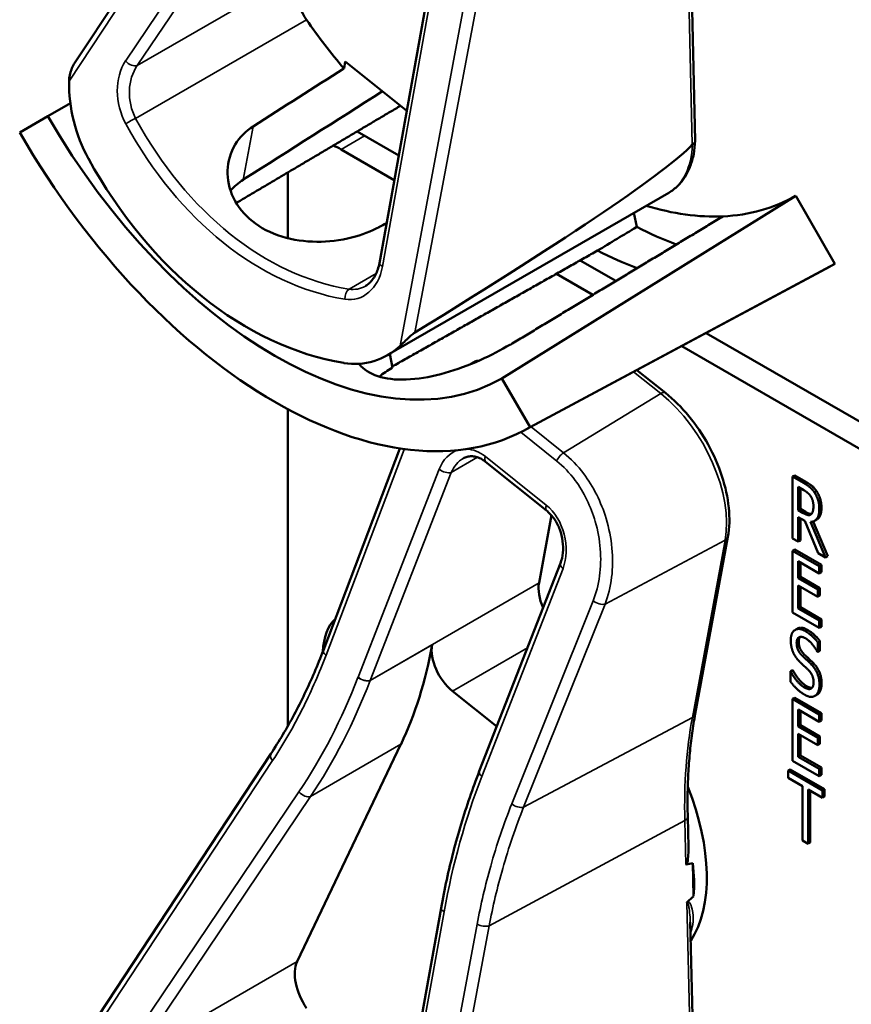
# Model space of a CAD drawing. Units: inches. Extents: x 1 to 190, y 1 to 147.
# Drawn here: x 173 to 174, y 124 to 125 of the extents above; entities that cross this region are included whole.
import ezdxf

# ---------------------------------------------------------------- set-up
doc = ezdxf.new("R2010")
doc.units = ezdxf.units.IN
doc.header["$LTSCALE"] = 8.695652
doc.header["$MEASUREMENT"] = 0
doc.layers.add('Visible (ANSI)', color=7, linetype='Continuous', lineweight=50)
doc.layers.add('Visible Narrow (ANSI)', color=7, linetype='Continuous', lineweight=35)

msp = doc.modelspace()

# ---------------------------------------------------------------- linework, layer by layer
at = {"layer": 'Visible (ANSI)'}
for p, q in [((172.9341, 124.8476), (173.1747, 125.2126)), ((173.3073, 124.6049), (173.3827, 125.024)), ((173.6932, 124.7544), (173.6872, 125.0068)), ((173.2641, 124.8424), (173.2657, 124.851)), ((173.2657, 124.851), (173.3408, 124.7909)), ((172.9297, 124.8001), (172.9023, 124.7843)), ((172.8678, 124.7644), (172.9023, 124.7843)), ((173.3309, 124.7363), (173.2801, 124.7656)), ((173.2606, 124.7437), (173.3255, 124.7062)), ((173.1953, 124.6353), (173.1953, 124.706)), ((173.3169, 124.4922), (173.661, 124.6908)), ((173.816, 124.687), (173.4569, 124.4641)), ((173.816, 124.687), (173.864, 124.6038)), ((173.6184, 124.6663), (173.6218, 124.649)), ((173.5964, 124.583), (173.5528, 124.6082)), ((173.4856, 124.4011), (173.8581, 124.6005)), ((173.864, 124.6038), (173.4914, 124.4043)), ((173.5237, 124.5918), (173.5683, 124.5661)), ((174.2061, 124.231), (173.7066, 124.5194)), ((173.6767, 124.5035), (174.1878, 124.2084)), ((173.32, 124.494), (173.3235, 124.4771)), ((173.4227, 124.4839), (173.42, 124.4824)), ((173.6569, 124.4463), (173.6221, 124.4742)), ((173.4569, 124.4641), (173.4914, 124.4043)), ((173.1953, 124.0391), (173.1953, 124.4265)), ((173.2389, 124.1321), (173.3325, 124.3785)), ((173.5116, 124.3027), (173.4371, 124.3622)), ((173.8148, 124.3456), (173.8122, 124.3441)), ((173.8122, 124.2687), (173.8122, 124.3441)), ((173.8122, 124.3441), (173.8257, 124.3363)), ((173.8148, 124.3456), (173.8283, 124.3378)), ((173.8191, 124.3031), (173.8191, 124.3314)), ((173.8191, 124.3314), (173.8261, 124.3274)), ((173.8217, 124.3299), (173.8217, 124.3046)), ((173.8217, 124.3046), (173.8191, 124.3031)), ((173.8217, 124.3046), (173.8279, 124.301)), ((173.5176, 124.2968), (173.5024, 124.2143)), ((173.8253, 124.2995), (173.8191, 124.3031)), ((173.8271, 124.2901), (173.8191, 124.2947)), ((173.8191, 124.2947), (173.8191, 124.2647)), ((173.8217, 124.2932), (173.8217, 124.2662)), ((173.8436, 124.2505), (173.8271, 124.2901)), ((173.834, 124.2889), (173.8526, 124.2453)), ((173.8372, 124.2892), (173.8552, 124.2468)), ((173.8418, 124.2916), (173.8392, 124.29)), ((173.6933, 124.0543), (173.7332, 124.2706)), ((173.8191, 124.2647), (173.8122, 124.2687)), ((173.8217, 124.2662), (173.8191, 124.2647)), ((173.8148, 124.2551), (173.8122, 124.2536)), ((173.8122, 124.2536), (173.8448, 124.2347)), ((173.8122, 124.1782), (173.8122, 124.2536)), ((173.8148, 124.2551), (173.8475, 124.2363)), ((173.8526, 124.2453), (173.8436, 124.2505)), ((173.8552, 124.2468), (173.8526, 124.2453)), ((173.4294, 123.9843), (173.5286, 124.2382)), ((173.8448, 124.2258), (173.8191, 124.2407)), ((173.8191, 124.2407), (173.8191, 124.22)), ((173.8217, 124.2392), (173.8217, 124.2215)), ((173.8475, 124.2363), (173.8448, 124.2347)), ((173.8448, 124.2347), (173.8448, 124.2258)), ((173.8475, 124.2363), (173.8475, 124.2273)), ((173.8217, 124.2215), (173.8191, 124.22)), ((173.8217, 124.2215), (173.8457, 124.2077)), ((173.8475, 124.2273), (173.8448, 124.2258)), ((173.8191, 124.22), (173.8431, 124.2062)), ((173.8431, 124.1972), (173.8191, 124.2111)), ((173.8191, 124.2111), (173.8191, 124.1831)), ((173.8217, 124.2096), (173.8217, 124.1846)), ((173.8457, 124.2077), (173.8431, 124.2062)), ((173.8431, 124.2062), (173.8431, 124.1972)), ((173.8457, 124.1987), (173.8431, 124.1972)), ((173.8457, 124.2077), (173.8457, 124.1987)), ((173.8217, 124.1846), (173.8191, 124.1831)), ((173.8217, 124.1846), (173.8475, 124.1697)), ((173.8448, 124.1593), (173.8122, 124.1782)), ((173.8191, 124.1831), (173.8448, 124.1682)), ((173.8475, 124.1697), (173.8448, 124.1682)), ((173.8448, 124.1682), (173.8448, 124.1593)), ((173.8475, 124.1608), (173.8448, 124.1593)), ((173.8475, 124.1697), (173.8475, 124.1608)), ((173.818, 124.1585), (173.8154, 124.157)), ((173.8457, 124.1432), (173.8431, 124.1417)), ((173.8431, 124.1417), (173.8431, 124.1297)), ((173.8457, 124.1432), (173.8457, 124.1312)), ((173.8431, 124.1297), (173.8426, 124.13)), ((173.8457, 124.1312), (173.8431, 124.1297)), ((173.8122, 124.1078), (173.8096, 124.1063)), ((173.8096, 124.0937), (173.8096, 124.1063)), ((173.8096, 124.1063), (173.8101, 124.106)), ((173.8127, 124.1075), (173.8101, 124.106)), ((173.8122, 124.1078), (173.8127, 124.1075)), ((173.3966, 124.0821), (173.4507, 124.0389)), ((173.8422, 124.0778), (173.8396, 124.0763)), ((173.843, 124.0784), (173.8404, 124.0769)), ((173.8148, 124.0741), (173.8122, 124.0726)), ((173.8122, 124.0726), (173.8448, 124.0537)), ((173.8122, 123.9971), (173.8122, 124.0726)), ((173.8148, 124.0741), (173.8475, 124.0552)), ((173.8448, 124.0448), (173.8191, 124.0596)), ((173.8191, 124.0596), (173.8191, 124.039)), ((173.8217, 124.0581), (173.8217, 124.0405)), ((173.8475, 124.0552), (173.8448, 124.0537)), ((173.8448, 124.0537), (173.8448, 124.0448)), ((173.8475, 124.0552), (173.8475, 124.0463)), ((173.8217, 124.0405), (173.8191, 124.039)), ((173.8217, 124.0405), (173.8457, 124.0266)), ((173.8475, 124.0463), (173.8448, 124.0448)), ((173.8191, 124.039), (173.8431, 124.0251)), ((173.8431, 124.0162), (173.8191, 124.03)), ((173.8191, 124.03), (173.8191, 124.002)), ((173.8217, 124.0285), (173.8217, 124.0035)), ((173.2069, 123.752), (173.3337, 124.0173)), ((173.8457, 124.0266), (173.8431, 124.0251)), ((173.8431, 124.0251), (173.8431, 124.0162)), ((173.8457, 124.0177), (173.8431, 124.0162)), ((173.8457, 124.0266), (173.8457, 124.0177)), ((172.9341, 123.6406), (173.1747, 124.0056)), ((173.8448, 123.9783), (173.8122, 123.9971)), ((173.8217, 124.0035), (173.8191, 124.002)), ((173.8191, 124.002), (173.8448, 123.9872)), ((173.8217, 124.0035), (173.8475, 123.9887)), ((173.4294, 123.9842), (173.4294, 123.9843)), ((173.8094, 123.9866), (173.8068, 123.9851)), ((173.8068, 123.9762), (173.8068, 123.9851)), ((173.8068, 123.9851), (173.8488, 123.9609)), ((173.8094, 123.9866), (173.8514, 123.9624)), ((173.8475, 123.9887), (173.8448, 123.9872)), ((173.8448, 123.9872), (173.8448, 123.9783)), ((173.8475, 123.9798), (173.8448, 123.9783)), ((173.8475, 123.9887), (173.8475, 123.9798)), ((173.8244, 123.9661), (173.8068, 123.9762)), ((173.8244, 123.8996), (173.8244, 123.9661)), ((173.8488, 123.952), (173.8313, 123.9621)), ((173.8313, 123.9621), (173.8313, 123.8956)), ((173.8339, 123.9606), (173.8339, 123.8971)), ((173.8514, 123.9624), (173.8488, 123.9609)), ((173.8488, 123.9609), (173.8488, 123.952)), ((173.8514, 123.9624), (173.8514, 123.9535)), ((173.8514, 123.9535), (173.8488, 123.952)), ((173.685, 123.8916), (173.6841, 123.929)), ((173.8313, 123.8956), (173.8244, 123.8996)), ((173.8339, 123.8971), (173.8313, 123.8956)), ((173.6913, 123.8316), (173.6903, 123.872)), ((173.3073, 123.3979), (173.3827, 123.817)), ((173.6932, 123.5474), (173.6872, 123.7998))]:
    msp.add_line(p, q, dxfattribs=at)
for centre, major_axis, ratio, start_param, end_param in [((173.2405, 124.9228), (-0.0259, 0.0448), 0.57735, 0.377185, 1.704135), ((173.3991, 125.0711), (-0.2107, 0.3649), 0.57735, 1.704135, 1.885938), ((171.0406, 123.7095), (-8.2377, -5.1646), 0.023532, 1.815337, 1.829316), ((173.036, 124.8032), (-0.035, 0.1386), 0.735554, 1.216484, 1.913984), ((171.0406, 123.7095), (-9.9431, -6.2338), 0.023532, 1.768862, 1.786408), ((173.1796, 124.9444), (0.2773, -0.4803), 0.57735, 4.712389, 6.283185), ((173.1796, 124.9444), (0.3118, -0.54), 0.57735, 4.712389, 6.283185), ((170.7549, 123.1752), (2.9425, 1.5893), 0.030974, 5.775886, 6.191841), ((173.2606, 124.6683), (0.0462, -0.08), 0.57735, 2.356194, 2.502978), ((173.2567, 124.9889), (0.1266, -0.5017), 0.735554, 5.055577, 5.971105), ((173.2606, 124.6683), (-0.0462, 0.08), 0.57735, 0.650934, 0.785398), ((173.5454, 125.1556), (0.2705, -0.4686), 0.57735, 5.992431, 6.283185), ((173.5454, 125.1556), (0.2705, -0.4686), 0.57735, 5.729727, 5.992431), ((171.0406, 123.7095), (8.8229, 4.6965), 0.024319, 4.959191, 4.960272), ((169.9092, 123.0562), (-19.4141, -11.5914), 0.024069, 1.746304, 1.748822), ((173.5946, 125.184), (0.3186, -0.5518), 0.57735, 5.55818, 5.666199), ((173.5454, 125.1556), (-0.3186, 0.5518), 0.57735, 2.419105, 2.52761), ((173.5454, 125.1556), (0.3186, -0.5518), 0.57735, 6.264668, 6.283185), ((173.2619, 124.6226), (-0.035, 0.1386), 0.735554, 2.829512, 3.527012), ((173.2893, 125.0077), (0.2753, -0.4768), 0.57735, 5.970592, 5.973274), ((173.5332, 124.1897), (-0.0222, 0.0384), 0.57735, 0.595248, 1.389861), ((173.3155, 124.0814), (-0.0547, 0.0947), 0.57735, 0.143998, 0.73573), ((172.7977, 124.5945), (0.413, -0.7153), 0.57735, 0.377185, 0.599919), ((173.4025, 124.1143), (0.0222, -0.0384), 0.57735, 3.741511, 5.307637), ((173.5454, 123.9486), (0.1146, -0.1984), 0.57735, 0.286491, 1.328436), ((168.9166, 121.2761), (4.8009, 2.5931), 0.030974, 0.091082, 0.106385), ((173.5298, 123.9396), (-0.1146, 0.1984), 0.57735, 3.848035, 4.061771), ((168.9166, 121.2761), (4.8009, 2.5931), 0.030974, 6.147211, 6.16053), ((173.2405, 123.7158), (-0.0259, 0.0448), 0.57735, 0.377185, 1.704135)]:
    msp.add_ellipse(centre, major_axis=major_axis, ratio=ratio, start_param=start_param, end_param=end_param, dxfattribs=at)
for points, degree, knots in [([(172.9341, 124.8476), (172.9329, 124.8458), (172.9318, 124.8434), (172.9294, 124.837), (172.9283, 124.8317), (172.9282, 124.8272)], 3, [0.17783616, 0.17783616, 0.17783616, 0.17783616, 0.20043322, 0.20043322, 0.24827021, 0.24827021, 0.24827021, 0.24827021]), ([(173.3069, 124.6488), (173.2975, 124.6437), (173.2859, 124.6392), (173.2596, 124.6326), (173.2447, 124.6308), (173.2167, 124.631), (173.2018, 124.633), (173.1744, 124.6415), (173.162, 124.6481), (173.1426, 124.6636), (173.1343, 124.6736), (173.1238, 124.6954), (173.1214, 124.7072), (173.1222, 124.7288), (173.1253, 124.74), (173.1366, 124.7586), (173.1442, 124.7662), (173.153, 124.7718)], 3, [0.013225, 0.013225, 0.013225, 0.013225, 0.144265, 0.144265, 0.28853, 0.28853, 0.43277, 0.43277, 0.577011, 0.577011, 0.721251, 0.721251, 0.865491, 0.865491, 1.009756, 1.009756, 1.140796, 1.140796, 1.140796, 1.140796]), ([(173.661, 124.6908), (173.665, 124.6931), (173.6687, 124.696), (173.6753, 124.7025), (173.6783, 124.7062), (173.6834, 124.7143), (173.6855, 124.7186), (173.689, 124.728), (173.6904, 124.7329), (173.6923, 124.7432), (173.6929, 124.7486), (173.6932, 124.7542)], 3, [5.6879374, 5.6879374, 5.6879374, 5.6879374, 5.8354503, 5.8354503, 5.9829632, 5.9829632, 6.1304761, 6.1304761, 6.277989, 6.277989, 6.4255018, 6.4255018, 6.4255018, 6.4255018]), ([(173.6932, 124.7544), (173.6932, 124.7544), (173.6932, 124.7543), (173.6932, 124.7535), (173.6929, 124.7526), (173.6918, 124.7511), (173.691, 124.7504), (173.6899, 124.7498)], 3, [0.02915862, 0.02915862, 0.02915862, 0.02915862, 0.02994437, 0.02994437, 0.04482402, 0.04482402, 0.05969826, 0.05969826, 0.05969826, 0.05969826]), ([(173.2903, 124.5769), (173.2918, 124.5778), (173.2934, 124.5789), (173.2963, 124.5815), (173.2976, 124.583), (173.3002, 124.5864), (173.3014, 124.5883), (173.3036, 124.5925), (173.3046, 124.5947), (173.3062, 124.5996), (173.3068, 124.6022), (173.3073, 124.6049)], 3, [0.9755484, 0.9755484, 0.9755484, 0.9755484, 1.1382105, 1.1382105, 1.3008726, 1.3008726, 1.4635347, 1.4635347, 1.6261968, 1.6261968, 1.7888589, 1.7888589, 1.7888589, 1.7888589]), ([(173.3326, 124.5039), (173.3357, 124.5067), (173.3398, 124.5107), (173.345, 124.5155), (173.3467, 124.517), (173.349, 124.5188), (173.35, 124.5196), (173.3508, 124.5201)], 3, [0.07641991, 0.07641991, 0.07641991, 0.07641991, 0.13196431, 0.13196431, 0.15117408, 0.15117408, 0.16245787, 0.16245787, 0.16245787, 0.16245787]), ([(173.4666, 124.5052), (173.4565, 124.499), (173.4439, 124.4923), (173.4165, 124.4802), (173.4016, 124.4747), (173.3738, 124.4668), (173.359, 124.4639), (173.3316, 124.4619), (173.3191, 124.4629), (173.2992, 124.4683), (173.2905, 124.473), (173.2839, 124.48), (173.2832, 124.4809), (173.2825, 124.4818)], 3, [1.1944952, 1.1944952, 1.1944952, 1.1944952, 1.3428639, 1.3428639, 1.4934045, 1.4934045, 1.6438319, 1.6438319, 1.7942593, 1.7942593, 1.9446867, 1.9446867, 1.9654354, 1.9654354, 1.9654354, 1.9654354]), ([(173.4227, 124.4839), (173.4234, 124.4844), (173.4263, 124.4855), (173.4288, 124.4856)], 2, [0.7998892, 0.7998892, 0.7998892, 1, 1.4800665, 1.4800665, 1.4800665]), ([(173.3235, 124.4771), (173.3234, 124.477), (173.3232, 124.4769), (173.3173, 124.4737), (173.3119, 124.4701), (173.3073, 124.4661)], 3, [1.20035748, 1.20035748, 1.20035748, 1.20035748, 1.20226273, 1.20226273, 1.28719295, 1.28719295, 1.28719295, 1.28719295]), ([(173.4184, 124.4813), (173.4198, 124.4825), (173.4233, 124.4838), (173.4251, 124.484)], 2, [0.5713294, 0.5713294, 0.5713294, 1, 1.3730936, 1.3730936, 1.3730936]), ([(173.7332, 124.2706), (173.7352, 124.2816), (173.7355, 124.2936), (173.733, 124.3187), (173.7301, 124.3317), (173.7216, 124.3577), (173.7159, 124.3707), (173.7022, 124.3955), (173.6942, 124.4073), (173.6765, 124.4287), (173.6669, 124.4383), (173.6569, 124.4463)], 3, [0, 0, 0, 0, 0.314159, 0.314159, 0.628319, 0.628319, 0.942478, 0.942478, 1.256637, 1.256637, 1.570796, 1.570796, 1.570796, 1.570796]), ([(173.4371, 124.3622), (173.4352, 124.3637), (173.4332, 124.365), (173.4292, 124.3671), (173.4272, 124.3678), (173.4234, 124.3688), (173.4216, 124.369), (173.418, 124.369), (173.4163, 124.3688), (173.413, 124.3679), (173.4114, 124.3673), (173.4098, 124.3664)], 3, [0, 0, 0, 0, 0.1951097, 0.1951097, 0.3902194, 0.3902194, 0.585329, 0.585329, 0.7804387, 0.7804387, 0.9755484, 0.9755484, 0.9755484, 0.9755484]), ([(173.8475, 124.3063), (173.8475, 124.298), (173.8434, 124.2925), (173.8418, 124.2916)], 2, [0, 0, 0, 1, 1.417143, 1.417143, 1.417143]), ([(173.5286, 124.2382), (173.5301, 124.2421), (173.5311, 124.2464), (173.532, 124.2557), (173.5319, 124.2605), (173.5306, 124.2701), (173.5294, 124.2749), (173.5261, 124.2837), (173.524, 124.2879), (173.5192, 124.2951), (173.5165, 124.2983), (173.513, 124.3015), (173.5123, 124.3021), (173.5116, 124.3027)], 3, [-1.570796, -1.570796, -1.570796, -1.570796, -1.256898, -1.256898, -0.950189, -0.950189, -0.649655, -0.649655, -0.356859, -0.356859, -0.070984, -0.070984, 0, 0, 0, 0]), ([(173.8279, 124.301), (173.8309, 124.2993), (173.8344, 124.2984), (173.8354, 124.2986)], 2, [0, 0, 0, 1, 1.472348, 1.472348, 1.472348]), ([(173.1747, 124.0056), (173.1798, 124.0133), (173.1846, 124.0211), (173.1941, 124.037), (173.1987, 124.0451), (173.2076, 124.0617), (173.2119, 124.0702), (173.2201, 124.0874), (173.2241, 124.0961), (173.2317, 124.1139), (173.2354, 124.1229), (173.2389, 124.1321)], 3, [1.3620344, 1.3620344, 1.3620344, 1.3620344, 1.4056901, 1.4056901, 1.4493458, 1.4493458, 1.4930014, 1.4930014, 1.5366571, 1.5366571, 1.5803128, 1.5803128, 1.5803128, 1.5803128]), ([(173.6841, 123.929), (173.6839, 123.9379), (173.6838, 123.9467), (173.6841, 123.9641), (173.6843, 123.9727), (173.6852, 123.9896), (173.6859, 123.998), (173.6874, 124.0145), (173.6884, 124.0226), (173.6906, 124.0386), (173.6918, 124.0465), (173.6933, 124.0543)], 3, [2.92353, 2.92353, 2.92353, 2.92353, 2.9671426, 2.9671426, 3.0107551, 3.0107551, 3.0543676, 3.0543676, 3.0979801, 3.0979801, 3.1415927, 3.1415927, 3.1415927, 3.1415927]), ([(173.3827, 123.817), (173.3848, 123.8287), (173.3871, 123.8403), (173.3921, 123.8634), (173.3949, 123.8748), (173.4007, 123.8974), (173.4038, 123.9085), (173.4105, 123.9306), (173.414, 123.9415), (173.4214, 123.9631), (173.4253, 123.9737), (173.4294, 123.9842)], 3, [1.3527337, 1.3527337, 1.3527337, 1.3527337, 1.3963451, 1.3963451, 1.4399566, 1.4399566, 1.483568, 1.483568, 1.5271794, 1.5271794, 1.5707909, 1.5707909, 1.5707909, 1.5707909]), ([(173.685, 123.8916), (173.6851, 123.8884), (173.685, 123.8853), (173.6846, 123.8793), (173.6844, 123.8757), (173.6833, 123.8722), (173.6831, 123.8718), (173.6828, 123.8712), (173.6827, 123.871), (173.6824, 123.8707), (173.6823, 123.8706), (173.6821, 123.8705), (173.682, 123.8704), (173.6819, 123.8704), (173.6818, 123.8704)], 3, [0.47725211, 0.47725211, 0.47725211, 0.47725211, 0.50905753, 0.50905753, 0.54187781, 0.54187781, 0.54642847, 0.54642847, 0.5487038, 0.5487038, 0.55097913, 0.55097913, 0.55097913, 0.55236234, 0.55236234, 0.55236234, 0.55236234]), ([(173.6841, 123.8251), (173.6841, 123.8251), (173.6841, 123.8251), (173.6838, 123.8249), (173.6836, 123.8247), (173.6832, 123.8241), (173.6831, 123.8238), (173.683, 123.8235), (173.683, 123.8235), (173.683, 123.8235)], 3, [0, 0, 0, 0, 0.000161867, 0.000161867, 0.003589318, 0.003589318, 0.007390752, 0.007390752, 0.007448753, 0.007448753, 0.007448753, 0.007448753])]:
    msp.add_open_spline(points, degree=degree, knots=knots, dxfattribs=at)
for points, weights in [([(173.3332, 124.797), (173.2323, 124.7373), (173.1324, 124.6782)], [20.8433567042, 20.8642353304, 20.8849379028]), ([(173.7271, 124.6619), (173.5987, 124.5844), (173.4675, 124.5052)], [16.3934575832, 16.3779373327, 16.3621099121]), ([(173.5738, 124.6201), (173.4477, 124.5489), (173.3232, 124.4786)], [20.5294500347, 20.5544634489, 20.5792128864])]:
    msp.add_rational_spline(points, weights, degree=2, dxfattribs=at)
for points, degree in [([(173.6897, 124.7496), (173.6898, 124.7497), (173.6898, 124.7497), (173.6899, 124.7498)], 3), ([(173.141, 124.7067), (173.1352, 124.703), (173.1299, 124.6985), (173.1254, 124.6934)], 3), ([(173.8257, 124.3363), (173.8302, 124.3337), (173.8362, 124.3288), (173.839, 124.3247)], 2), ([(173.8283, 124.3378), (173.8328, 124.3352), (173.8388, 124.3304), (173.8416, 124.3262)], 2), ([(173.8261, 124.3274), (173.829, 124.3258), (173.8329, 124.3223), (173.8344, 124.3201)], 2), ([(173.8344, 124.3201), (173.8361, 124.3174), (173.8377, 124.3114), (173.8377, 124.3081)], 2), ([(173.839, 124.3247), (173.8417, 124.3205), (173.8449, 124.3107), (173.8449, 124.3048)], 2), ([(173.8416, 124.3262), (173.8443, 124.322), (173.8475, 124.3122), (173.8475, 124.3063)], 2), ([(173.8449, 124.3048), (173.8449, 124.2965), (173.8391, 124.2887), (173.834, 124.2889)], 2), ([(173.8377, 124.3081), (173.8377, 124.3042), (173.8363, 124.2992), (173.8347, 124.298)], 2), ([(173.8347, 124.298), (173.833, 124.2966), (173.8283, 124.2978), (173.8253, 124.2995)], 2), ([(173.81, 124.1441), (173.81, 124.1533), (173.8199, 124.16), (173.8275, 124.1556)], 2), ([(173.828, 124.1466), (173.8231, 124.1494), (173.8172, 124.1463), (173.8172, 124.141)], 2), ([(173.818, 124.1585), (173.8229, 124.1613), (173.8301, 124.1571)], 2), ([(173.8214, 124.1483), (173.8198, 124.1464), (173.8198, 124.1425)], 2), ([(173.8275, 124.1556), (173.8319, 124.153), (173.8398, 124.146), (173.8431, 124.1417)], 2), ([(173.8301, 124.1571), (173.8345, 124.1545), (173.8424, 124.1475), (173.8457, 124.1432)], 2), ([(173.8133, 124.1285), (173.8118, 124.132), (173.81, 124.1397), (173.81, 124.1441)], 2), ([(173.8172, 124.141), (173.8172, 124.1362), (173.8207, 124.1285), (173.824, 124.1253)], 2), ([(173.8198, 124.1425), (173.8198, 124.1377), (173.8233, 124.13), (173.8267, 124.1268)], 2), ([(173.8426, 124.13), (173.8401, 124.1347), (173.8323, 124.1441), (173.828, 124.1466)], 2), ([(173.822, 124.1169), (173.8193, 124.1195), (173.815, 124.1251), (173.8133, 124.1285)], 2), ([(173.824, 124.1253), (173.8262, 124.1232), (173.8326, 124.1173), (173.8347, 124.1152)], 2), ([(173.8267, 124.1268), (173.8288, 124.1247), (173.8352, 124.1188), (173.8373, 124.1167)], 2), ([(173.8315, 124.108), (173.829, 124.1104), (173.825, 124.114), (173.822, 124.1169)], 2), ([(173.8347, 124.1152), (173.8401, 124.1096), (173.8451, 124.0972), (173.8451, 124.0901)], 2), ([(173.8373, 124.1167), (173.8427, 124.1112), (173.8477, 124.0987), (173.8477, 124.0917)], 2), ([(173.8101, 124.106), (173.8135, 124.0993), (173.8222, 124.0892), (173.8263, 124.0868)], 2), ([(173.8127, 124.1075), (173.8161, 124.1009), (173.8249, 124.0907), (173.8289, 124.0884)], 2), ([(173.8379, 124.0927), (173.8379, 124.0972), (173.8348, 124.1047), (173.8315, 124.108)], 2), ([(173.8267, 124.0779), (173.8211, 124.0812), (173.8131, 124.0892), (173.8096, 124.0937)], 2), ([(173.8263, 124.0868), (173.832, 124.0835), (173.8379, 124.087), (173.8379, 124.0927)], 2), ([(173.8289, 124.0884), (173.8334, 124.0858), (173.8361, 124.0863)], 2), ([(173.8451, 124.0901), (173.8451, 124.0857), (173.8426, 124.0786), (173.8404, 124.0769)], 2), ([(173.8477, 124.0917), (173.8477, 124.0872), (173.8452, 124.0801), (173.843, 124.0784)], 2), ([(173.8404, 124.0769), (173.8379, 124.075), (173.8315, 124.0751), (173.8267, 124.0779)], 2), ([(173.843, 124.0784), (173.8426, 124.0781), (173.8422, 124.0778)], 2), ([(173.4294, 123.9842), (173.4294, 123.9842), (173.4294, 123.9842), (173.4294, 123.9842)], 3)]:
    msp.add_open_spline(points, degree=degree, dxfattribs=at)
at = {"layer": 'Visible Narrow (ANSI)'}
for p, q in [((172.9282, 124.8272), (173.1768, 125.2043)), ((173.2089, 125.166), (172.9971, 124.8516)), ((173.0115, 124.8462), (173.2233, 125.1605)), ((173.683, 125.0305), (173.6897, 124.7496)), ((173.311, 124.6006), (173.3864, 125.0198)), ((173.4267, 125.0045), (173.3326, 124.5039)), ((173.3508, 124.5201), (173.4414, 125.0023)), ((173.2069, 124.959), (173.0115, 124.8462)), ((173.0094, 124.7815), (173.2183, 124.9021)), ((173.141, 124.7067), (173.153, 124.7718)), ((173.2606, 124.7437), (173.2893, 124.7603)), ((173.3034, 124.5921), (173.2702, 124.573)), ((173.618, 124.472), (173.6512, 124.4455)), ((173.6512, 124.4455), (173.5324, 124.3732)), ((173.5324, 124.3732), (173.4927, 124.4049)), ((173.48, 124.3982), (173.524, 124.3631)), ((173.2421, 124.1259), (173.3375, 124.3771)), ((173.3952, 124.3491), (173.4274, 124.3677)), ((173.5113, 124.3091), (173.4369, 124.3686)), ((173.3803, 124.353), (173.2812, 124.0991)), ((173.2961, 124.0952), (173.3952, 124.3491)), ((173.8283, 124.3378), (173.8257, 124.3363)), ((173.8416, 124.3262), (173.839, 124.3247)), ((173.8475, 124.3063), (173.8449, 124.3048)), ((173.8279, 124.301), (173.8253, 124.2995)), ((173.5831, 124.1884), (173.7297, 124.2663)), ((173.7297, 124.2663), (173.6898, 124.05)), ((173.4326, 123.978), (173.5317, 124.232)), ((173.5024, 124.2143), (173.2961, 124.0952)), ((173.5685, 124.1924), (173.4691, 123.9444)), ((173.4836, 123.9404), (173.5831, 124.1884)), ((173.8301, 124.1571), (173.8275, 124.1556)), ((173.296, 124.095), (173.3717, 124.1387)), ((173.8198, 124.1425), (173.8172, 124.141)), ((173.3966, 124.0821), (173.4883, 124.1351)), ((173.8267, 124.1268), (173.824, 124.1253)), ((173.8373, 124.1167), (173.8347, 124.1152)), ((173.8289, 124.0884), (173.8263, 124.0868)), ((173.8477, 124.0917), (173.8451, 124.0901)), ((173.4836, 123.9404), (173.6898, 124.05)), ((173.2233, 123.9535), (173.3337, 124.0173)), ((172.9282, 123.6202), (173.1768, 123.9973)), ((173.2089, 123.959), (172.9971, 123.6447)), ((173.0115, 123.6392), (173.2233, 123.9535)), ((173.4414, 123.7953), (173.6806, 123.9243)), ((173.6806, 123.9243), (173.6818, 123.8704)), ((173.683, 123.8235), (173.6897, 123.5426)), ((173.311, 123.3937), (173.3864, 123.8128)), ((173.4267, 123.7975), (173.3326, 123.2969)), ((173.3508, 123.3131), (173.4414, 123.7953)), ((173.2069, 123.752), (173.0115, 123.6392))]:
    msp.add_line(p, q, dxfattribs=at)
for centre, major_axis, ratio, start_param, end_param in [((173.0353, 124.8062), (0.0156, -0.062), 0.735554, 3.724482, 5.051432), ((173.0043, 124.8539), (0.0092, -0.00619), 0.585136, 4.275574, 5.903282), ((173.0425, 124.8085), (-0.0083, 0.0526), 0.756934, 0.660649, 1.987599), ((173.0047, 124.777), (0.00972, 0.00533), 0.177363, 0.965416, 2.298613), ((173.2576, 124.9913), (0.1077, -0.4266), 0.735554, 5.051432, 5.97525), ((173.2648, 124.9936), (-0.1006, 0.4172), 0.738532, 1.918692, 2.84251), ((173.5907, 124.8124), (0.0702, -0.1216), 0.57735, 0, 0.738393), ((173.264, 124.6233), (0.0156, -0.062), 0.735554, 5.97525, 7.3022), ((173.3182, 124.6029), (-0.0109, 0.002), 0.393707, 0, 0.926213), ((173.2723, 124.563), (0.0018, 0.0109), 0.636344, 0.546934, 1.880131), ((173.2712, 124.6256), (-0.0083, 0.0526), 0.756934, 2.911418, 3.425057), ((173.65, 124.4377), (0.00692, 0.00866), 0.457821, 0, 0.898901), ((173.6325, 124.3441), (0.07, -0.1213), 0.57735, 0.595248, 2.166044), ((173.3447, 124.3793), (-0.0104, 0.0039), 0.496257, 0.869087, 1.009118), ((173.4188, 124.3222), (-0.0138, 0.0547), 0.735554, 0.04014, 0.800952), ((173.4188, 124.3222), (-0.0138, 0.0547), 0.735554, 5.513341, 6.062363), ((173.426, 124.3245), (0.0064, -0.0453), 0.759813, 3.439194, 4.034442), ((173.4441, 124.3708), (-0.00692, -0.00866), 0.457821, 5.310331, 6.283185), ((173.5312, 124.3653), (0.00692, 0.00866), 0.457821, 0.898901, 2.168739), ((173.3875, 124.3553), (0.0103, -0.004), 0.500481, 4.155184, 5.72598), ((173.5185, 124.3113), (-0.00692, -0.00866), 0.457821, 5.310331, 6.283185), ((173.4932, 124.2627), (-0.0138, 0.0547), 0.735554, 3.942544, 5.513341), ((173.7223, 124.2726), (0.0109, -0.002), 0.676067, 5.577839, 6.283185), ((173.5389, 124.2342), (-0.0103, 0.004), 0.500481, 0, 1.013591), ((173.5756, 124.1947), (0.0103, -0.0041), 0.504664, 4.15972, 5.696839), ((173.2492, 124.1282), (-0.0104, 0.0039), 0.496257, 0, 1.009118), ((172.714, 124.5481), (-0.2029, 0.804), 0.735554, 3.724482, 3.947215), ((172.7212, 124.5504), (0.2098, -0.8134), 0.734, 0.578451, 0.801185), ((173.3197, 124.0683), (0.0138, -0.0547), 0.735554, 3.942544, 3.947215), ((173.2883, 124.1011), (0.0103, -0.004), 0.498413, 4.15298, 5.722549), ((173.2884, 124.1013), (0.0103, -0.004), 0.500481, 4.155184, 5.72598), ((173.3268, 124.0706), (-0.0064, 0.0453), 0.759813, 0.89285, 0.897521), ((173.6824, 124.0563), (0.0109, -0.002), 0.676067, 5.577839, 6.283185), ((174.2033, 123.6394), (0.3698, -0.6405), 0.57735, 3.736841, 3.954903), ((173.184, 123.9995), (-0.00926, 0.0061), 0.582021, 0, 1.128122), ((173.4398, 123.9803), (-0.0103, 0.004), 0.500481, 0, 1.013591), ((174.0238, 123.5052), (-0.212, 0.8401), 0.735554, 0.800967, 1.019014), ((173.3941, 124.0088), (0.0138, -0.0547), 0.735554, 0.798822, 0.800952), ((173.2161, 123.9613), (0.0092, -0.00619), 0.585136, 4.275574, 5.903282), ((173.4762, 123.9467), (0.0103, -0.0041), 0.504664, 4.15972, 5.696839), ((173.673, 123.9287), (0.0111, 0.0003), 0.561012, 5.449309, 6.283185), ((173.3936, 123.815), (-0.0109, 0.002), 0.393707, 0, 0.926213), ((173.4339, 123.7997), (0.0109, -0.002), 0.398668, 4.070917, 5.551071)]:
    msp.add_ellipse(centre, major_axis=major_axis, ratio=ratio, start_param=start_param, end_param=end_param, dxfattribs=at)
msp.add_open_spline([(173.3375, 124.3771), (173.3376, 124.3773), (173.3377, 124.3776), (173.3378, 124.3778)], degree=3, dxfattribs=at)
for points, knots in [([(173.5831, 124.1884), (173.587, 124.1985), (173.5897, 124.2095), (173.5939, 124.2442), (173.5915, 124.2694), (173.5783, 124.313), (173.5688, 124.3318), (173.5496, 124.3574), (173.5413, 124.3661), (173.5324, 124.3732)], [-1.580313, -1.580313, -1.580313, -1.580313, -1.30318, -1.30318, -0.752523, -0.752523, -0.289432, -0.289432, 0, 0, 0, 0]), ([(173.524, 124.3631), (173.5321, 124.3565), (173.5398, 124.3486), (173.5573, 124.325), (173.5658, 124.3076), (173.5775, 124.2674), (173.5793, 124.2441), (173.5749, 124.212), (173.5722, 124.2018), (173.5685, 124.1924)], [0, 0, 0, 0, 0.289432, 0.289432, 0.752523, 0.752523, 1.30318, 1.30318, 1.580313, 1.580313, 1.580313, 1.580313]), ([(173.1768, 123.9973), (173.1906, 124.0181), (173.2033, 124.0403), (173.2248, 124.0835), (173.2339, 124.1044), (173.2421, 124.1259)], [1.3620344, 1.3620344, 1.3620344, 1.3620344, 1.4791929, 1.4791929, 1.5803128, 1.5803128, 1.5803128, 1.5803128]), ([(173.4325, 123.9779), (173.4315, 123.9787), (173.4307, 123.9796), (173.4296, 123.9813), (173.4293, 123.9822), (173.4292, 123.9834), (173.4292, 123.9838), (173.4294, 123.9842)], [0, 0, 0, 0, 0.25, 0.25, 0.5, 0.5, 0.64527, 0.64527, 0.64527, 0.64527]), ([(173.4691, 123.9444), (173.4593, 123.92), (173.4507, 123.8947), (173.4368, 123.8454), (173.4313, 123.8217), (173.4267, 123.7975)], [-1.5803128, -1.5803128, -1.5803128, -1.5803128, -1.4645259, -1.4645259, -1.3620344, -1.3620344, -1.3620344, -1.3620344]), ([(173.4414, 123.7953), (173.446, 123.8192), (173.4515, 123.8427), (173.4654, 123.8913), (173.4739, 123.9163), (173.4836, 123.9404)], [1.3620344, 1.3620344, 1.3620344, 1.3620344, 1.4645259, 1.4645259, 1.5803128, 1.5803128, 1.5803128, 1.5803128]), ([(173.683, 123.8235), (173.6833, 123.8239), (173.6837, 123.8239), (173.6843, 123.8231), (173.6846, 123.8224), (173.6852, 123.8202), (173.6855, 123.8185), (173.6863, 123.8134), (173.6867, 123.8098), (173.6869, 123.8062), (173.687, 123.8041), (173.6871, 123.8019), (173.6872, 123.7998)], [0.0800136, 0.0800136, 0.0800136, 0.0800136, 0.0906598, 0.0906598, 0.10435, 0.10435, 0.1311982, 0.1311982, 0.1859856, 0.1859856, 0.1859856, 0.2185986, 0.2185986, 0.2185986, 0.2185986]), ([(173.6875, 123.7868), (173.6888, 123.7902), (173.6896, 123.7936), (173.6909, 123.8019), (173.6908, 123.8069), (173.6902, 123.8117), (173.6898, 123.8146), (173.6892, 123.8175), (173.6877, 123.8215), (173.6871, 123.8228), (173.6859, 123.8244), (173.6854, 123.8249), (173.6845, 123.8251), (173.6843, 123.8252), (173.6841, 123.8251)], [-0.3427854, -0.3427854, -0.3427854, -0.3427854, -0.2789784, -0.2789784, -0.1859856, -0.1859856, -0.1859856, -0.1311982, -0.1311982, -0.10435, -0.10435, -0.0906598, -0.0906598, -0.0868857, -0.0868857, -0.0868857, -0.0868857])]:
    msp.add_open_spline(points, degree=3, knots=knots, dxfattribs=at)

doc.saveas('drawing.dxf')
